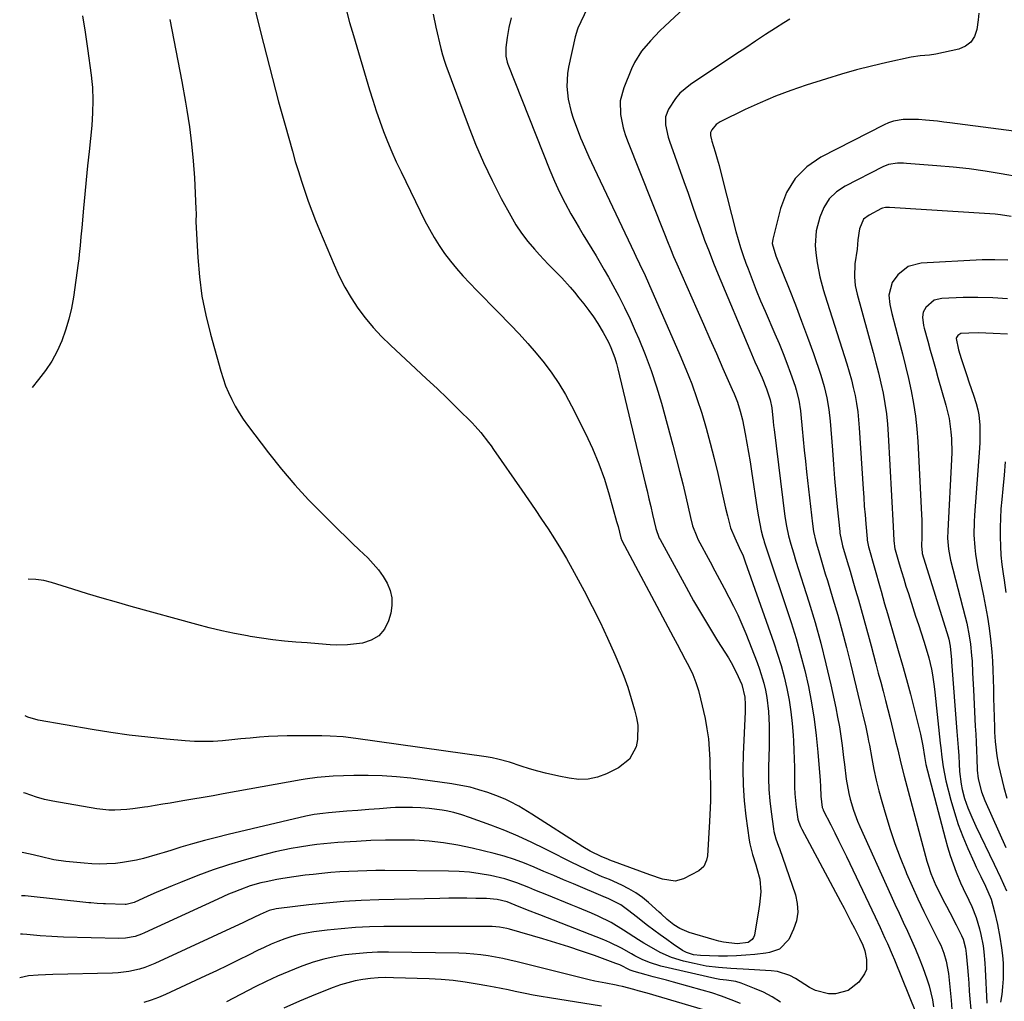
# Model space of a CAD drawing. Units: inches. Extents: x 1836437 to 1841765, y 468613 to 473938.
# Drawn here: x 1836452 to 1836787, y 469338 to 469672 of the extents above; entities that cross this region are included whole.
import ezdxf

# ---------------------------------------------------------------- set-up
doc = ezdxf.new("R2010")
doc.units = ezdxf.units.IN
doc.header["$MEASUREMENT"] = 0
doc.layers.add('7', color=7, linetype='Continuous')
doc.layers.add('8', color=7, linetype='Continuous')

msp = doc.modelspace()

# ---------------------------------------------------------------- linework, layer by layer
at = {"layer": '7', "color": 18}
for points in [[(1836696.06, 469692.73, 1866), (1836671.53, 469669.79, 1866), (1836669.86, 469668.18, 1866), (1836666.63, 469664.84, 1866), (1836663.65, 469661.31, 1866), (1836661.23, 469657.42, 1866), (1836660.25, 469655.33, 1866), (1836657.56, 469648.81, 1866), (1836656.39, 469644.38, 1866), (1836656.43, 469639.79, 1866), (1836657.37, 469635.2, 1866), (1836658.05, 469632.96, 1866), (1836658.84, 469630.75, 1866), (1836671.39, 469599.13, 1866), (1836672.42, 469596.57, 1866), (1836673.46, 469594, 1866), (1836674.53, 469591.45, 1866), (1836675.63, 469588.92, 1866), (1836682.46, 469573.48, 1866), (1836684.68, 469568.46, 1866), (1836686.9, 469563.43, 1866), (1836689.13, 469558.41, 1866), (1836691.35, 469553.38, 1866), (1836694.53, 469546.19, 1866), (1836695.14, 469544.75, 1866), (1836696.25, 469541.84, 1866), (1836697.21, 469538.87, 1866), (1836697.98, 469535.86, 1866), (1836698.92, 469531.08, 1866), (1836699.5, 469527.92, 1866), (1836700.06, 469524.76, 1866), (1836700.59, 469521.58, 1866), (1836701.08, 469518.41, 1866), (1836703.04, 469505.5, 1866), (1836703.46, 469502.86, 1866), (1836704.32, 469498.15, 1866), (1836704.89, 469495.96, 1866), (1836705.23, 469494.88, 1866), (1836705.41, 469494.35, 1866), (1836714.52, 469466.87, 1866), (1836716.21, 469461.49, 1866), (1836717.77, 469456.08, 1866), (1836719.16, 469450.63, 1866), (1836720.42, 469445.14, 1866), (1836721.48, 469439.61, 1866), (1836722.4, 469434.05, 1866), (1836723.09, 469428.47, 1866), (1836723.64, 469422.86, 1866), (1836724.39, 469413.22, 1866), (1836724.52, 469411.17, 1866), (1836724.66, 469407.84, 1866), (1836725.15, 469403.93, 1866), (1836725.41, 469403.28, 1866), (1836725.49, 469403.12, 1866), (1836728.04, 469398.08, 1866), (1836729.39, 469395.4, 1866), (1836730.72, 469392.71, 1866), (1836732.04, 469390.01, 1866), (1836733.34, 469387.3, 1866), (1836743.1, 469366.82, 1866), (1836744.81, 469363.19, 1866), (1836746.49, 469359.54, 1866), (1836747.31, 469357.71, 1866), (1836748.91, 469354.03, 1866), (1836749.68, 469352.18, 1866), (1836757.13, 469333.91, 1866)], [(1836530.87, 469680.43, 1876), (1836533.95, 469667.85, 1876), (1836535.93, 469659.9, 1876), (1836537.97, 469651.96, 1876), (1836540.1, 469644.05, 1876), (1836542.28, 469636.15, 1876), (1836544.8, 469627.21, 1876), (1836545.78, 469623.8, 1876), (1836546.81, 469620.4, 1876), (1836547.89, 469617.02, 1876), (1836549.01, 469613.65, 1876), (1836550.18, 469610.3, 1876), (1836551.41, 469606.97, 1876), (1836552.7, 469603.67, 1876), (1836554.04, 469600.38, 1876), (1836558.97, 469588.61, 1876), (1836560.72, 469584.78, 1876), (1836562.63, 469581.04, 1876), (1836564.78, 469577.42, 1876), (1836567.08, 469573.9, 1876), (1836569.61, 469570.53, 1876), (1836572.27, 469567.28, 1876), (1836575.14, 469564.21, 1876), (1836578.14, 469561.25, 1876), (1836586.85, 469553.2, 1876), (1836590.45, 469549.86, 1876), (1836594.02, 469546.48, 1876), (1836597.56, 469543.08, 1876), (1836601.08, 469539.66, 1876), (1836606.03, 469534.8, 1876), (1836607.03, 469533.76, 1876), (1836608.95, 469531.61, 1876), (1836611.59, 469528.18, 1876), (1836612.44, 469527.01, 1876), (1836613.27, 469525.83, 1876), (1836622.89, 469511.89, 1876), (1836625.14, 469508.62, 1876), (1836627.38, 469505.34, 1876), (1836629.6, 469502.06, 1876), (1836631.81, 469498.76, 1876), (1836633.96, 469495.44, 1876), (1836636.06, 469492.07, 1876), (1836638.05, 469488.65, 1876), (1836639.99, 469485.19, 1876), (1836644.07, 469477.67, 1876), (1836646.85, 469472.35, 1876), (1836649.54, 469466.98, 1876), (1836652.08, 469461.54, 1876), (1836654.52, 469456.05, 1876), (1836656.1, 469452.34, 1876), (1836657.58, 469448.64, 1876), (1836658.95, 469444.9, 1876), (1836660.14, 469441.1, 1876), (1836661.21, 469437.26, 1876), (1836661.92, 469434.47, 1876), (1836662.34, 469432, 1876), (1836662.25, 469427.07, 1876), (1836661.75, 469424.61, 1876), (1836659.5, 469420.4, 1876), (1836655.74, 469417.45, 1876), (1836651.68, 469415.46, 1876), (1836648.62, 469414.32, 1876), (1836645.49, 469413.61, 1876), (1836642.29, 469413.55, 1876), (1836639.04, 469413.91, 1876), (1836635.5, 469414.68, 1876), (1836630.94, 469415.72, 1876), (1836628.3, 469416.37, 1876), (1836625.46, 469417.15, 1876), (1836622.65, 469418.06, 1876), (1836618.72, 469419.35, 1876), (1836614.75, 469420.46, 1876), (1836612.73, 469420.87, 1876), (1836610.7, 469421.22, 1876), (1836566.4, 469427.49, 1876), (1836562.05, 469427.99, 1876), (1836557.68, 469428.27, 1876), (1836554.77, 469428.34, 1876), (1836546.16, 469428.41, 1876), (1836543.01, 469428.39, 1876), (1836539.85, 469428.3, 1876), (1836536.7, 469428.12, 1876), (1836533.56, 469427.88, 1876), (1836530.41, 469427.58, 1876), (1836527.27, 469427.29, 1876), (1836524.12, 469427, 1876), (1836520.98, 469426.7, 1876), (1836517.79, 469426.49, 1876), (1836514.63, 469426.4, 1876), (1836511.46, 469426.48, 1876), (1836508.3, 469426.67, 1876), (1836501.93, 469427.23, 1876), (1836495.59, 469427.87, 1876), (1836489.27, 469428.62, 1876), (1836482.97, 469429.53, 1876), (1836476.68, 469430.54, 1876), (1836458.3, 469433.75, 1876), (1836454.76, 469434.76, 1876), (1836453.83, 469435.17, 1876)], [(1836645.09, 469675.83, 1868), (1836641.99, 469669.14, 1868), (1836641.83, 469668.78, 1868), (1836641.01, 469666.16, 1868), (1836638.78, 469655.87, 1868), (1836638.42, 469653.69, 1868), (1836638.19, 469649.3, 1868), (1836638.65, 469644.9, 1868), (1836639.67, 469640.6, 1868), (1836640.38, 469638.5, 1868), (1836642.87, 469631.85, 1868), (1836643.39, 469630.53, 1868), (1836644.5, 469627.9, 1868), (1836645.71, 469625.32, 1868), (1836647.54, 469621.45, 1868), (1836661.11, 469592.81, 1868), (1836661.73, 469591.51, 1868), (1836662.97, 469588.91, 1868), (1836664.82, 469585, 1868), (1836666, 469582.37, 1868), (1836676.71, 469557.96, 1868), (1836678.75, 469553.07, 1868), (1836680.69, 469548.13, 1868), (1836682.45, 469543.14, 1868), (1836684.1, 469538.1, 1868), (1836685.6, 469533.01, 1868), (1836687.02, 469527.9, 1868), (1836688.32, 469522.76, 1868), (1836689.55, 469517.59, 1868), (1836692.2, 469505.79, 1868), (1836692.83, 469503.16, 1868), (1836693.96, 469499.15, 1868), (1836695.33, 469495.7, 1868), (1836696.86, 469492.49, 1868), (1836698.19, 469489.59, 1868), (1836698.95, 469487.6, 1868), (1836708.67, 469460.04, 1868), (1836709.95, 469456.2, 1868), (1836711.12, 469452.34, 1868), (1836712.15, 469448.43, 1868), (1836713.1, 469444.43, 1868), (1836713.86, 469440.5, 1868), (1836714.49, 469436.54, 1868), (1836714.93, 469432.57, 1868), (1836715.24, 469428.57, 1868), (1836715.35, 469426.53, 1868), (1836715.49, 469423.54, 1868), (1836715.59, 469420.55, 1868), (1836715.65, 469417.56, 1868), (1836715.67, 469414.56, 1868), (1836715.72, 469410.85, 1868), (1836715.83, 469408.58, 1868), (1836716.3, 469404.06, 1868), (1836716.87, 469400.07, 1868), (1836717.13, 469399.05, 1868), (1836717.7, 469397.57, 1868), (1836718.17, 469396.63, 1868), (1836731.36, 469372.01, 1868), (1836732.56, 469369.75, 1868), (1836733.75, 469367.48, 1868), (1836734.92, 469365.2, 1868), (1836736.07, 469362.92, 1868), (1836737.77, 469359.52, 1868), (1836738.91, 469357.13, 1868), (1836739.58, 469355.26, 1868), (1836740.22, 469352.32, 1868), (1836740.15, 469348.92, 1868), (1836739.53, 469347.38, 1868), (1836737.54, 469344.62, 1868), (1836734, 469341.78, 1868), (1836729.63, 469340.54, 1868), (1836727.29, 469340.59, 1868), (1836722.85, 469341.7, 1868), (1836720.75, 469342.76, 1868), (1836716.04, 469345.78, 1868), (1836714.1, 469346.84, 1868), (1836709.9, 469348.16, 1868), (1836707.71, 469348.42, 1868), (1836698.21, 469348.97, 1868), (1836696.1, 469349.1, 1868), (1836694, 469349.24, 1868), (1836689.8, 469349.55, 1868), (1836685.62, 469350.06, 1868), (1836681.5, 469350.88, 1868), (1836677.91, 469351.74, 1868), (1836673.86, 469352.98, 1868), (1836670, 469354.7, 1868), (1836666.27, 469356.76, 1868), (1836664.45, 469357.85, 1868), (1836662.64, 469358.98, 1868), (1836657.5, 469362.29, 1868), (1836653.24, 469364.82, 1868), (1836648.81, 469367.02, 1868), (1836646.55, 469368.03, 1868), (1836641.99, 469369.98, 1868), (1836639.69, 469370.91, 1868), (1836631.37, 469374.24, 1868), (1836627.3, 469375.89, 1868), (1836625.27, 469376.73, 1868), (1836621.21, 469378.36, 1868), (1836617.04, 469379.68, 1868), (1836612.17, 469380.8, 1868), (1836608.65, 469381.45, 1868), (1836605.11, 469381.96, 1868), (1836601.54, 469382.24, 1868), (1836597.96, 469382.38, 1868), (1836576.21, 469382.51, 1868), (1836573.15, 469382.5, 1868), (1836570.1, 469382.46, 1868), (1836567.04, 469382.37, 1868), (1836563.99, 469382.24, 1868), (1836560.94, 469382.05, 1868), (1836557.89, 469381.83, 1868), (1836554.85, 469381.55, 1868), (1836551.81, 469381.22, 1868), (1836549.12, 469380.91, 1868), (1836545.3, 469380.42, 1868), (1836541.49, 469379.83, 1868), (1836539.53, 469379.48, 1868), (1836535.87, 469378.73, 1868), (1836534.04, 469378.3, 1868), (1836530.45, 469377.29, 1868), (1836526.92, 469376.03, 1868), (1836524.89, 469375.21, 1868), (1836523.07, 469374.45, 1868), (1836519.45, 469372.85, 1868), (1836494.43, 469361.3, 1868), (1836493.39, 469360.86, 1868), (1836491.26, 469360.14, 1868), (1836487.95, 469359.51, 1868), (1836485.71, 469359.42, 1868), (1836466.89, 469359.88, 1868), (1836464.89, 469359.95, 1868), (1836462.9, 469360.05, 1868), (1836458.92, 469360.37, 1868), (1836454.43, 469360.79, 1868), (1836452.89, 469360.86, 1868), (1836452.28, 469360.85, 1868)], [(1836592.67, 469673.87, 1872), (1836593.61, 469669.47, 1872), (1836595.32, 469662.14, 1872), (1836595.88, 469660.01, 1872), (1836596.57, 469657.91, 1872), (1836597.06, 469656.53, 1872), (1836604.62, 469636.07, 1872), (1836607.13, 469629.7, 1872), (1836609.82, 469623.41, 1872), (1836612.77, 469617.24, 1872), (1836615.9, 469611.15, 1872), (1836619.1, 469605.25, 1872), (1836620.86, 469602.25, 1872), (1836622.77, 469599.34, 1872), (1836624.88, 469596.58, 1872), (1836627.14, 469593.93, 1872), (1836628.93, 469591.95, 1872), (1836631.89, 469588.8, 1872), (1836634.94, 469585.72, 1872), (1836636.46, 469584.18, 1872), (1836639.37, 469580.99, 1872), (1836640.76, 469579.33, 1872), (1836642.32, 469577.42, 1872), (1836644.01, 469575.28, 1872), (1836645.65, 469573.1, 1872), (1836647.22, 469570.88, 1872), (1836648.74, 469568.61, 1872), (1836650.62, 469565.62, 1872), (1836652.41, 469562.24, 1872), (1836653.19, 469560.5, 1872), (1836654.52, 469556.91, 1872), (1836655.07, 469555.08, 1872), (1836655.56, 469553.22, 1872), (1836664.91, 469514.33, 1872), (1836665.54, 469511.67, 1872), (1836666.16, 469509.02, 1872), (1836666.77, 469506.35, 1872), (1836667.38, 469503.69, 1872), (1836668.45, 469498.94, 1872), (1836669.65, 469495.63, 1872), (1836669.92, 469495.1, 1872), (1836678.77, 469478.9, 1872), (1836681.35, 469474.29, 1872), (1836683.99, 469469.71, 1872), (1836686.72, 469465.18, 1872), (1836689.51, 469460.69, 1872), (1836693.19, 469454.88, 1872), (1836694.15, 469453.31, 1872), (1836695.88, 469450.06, 1872), (1836697.77, 469445.81, 1872), (1836698.83, 469441.54, 1872), (1836698.94, 469439.04, 1872), (1836698.87, 469436.52, 1872), (1836698.19, 469422.18, 1872), (1836698.08, 469416.87, 1872), (1836698.17, 469411.56, 1872), (1836698.56, 469406.27, 1872), (1836699.14, 469400.99, 1872), (1836700.26, 469392.92, 1872), (1836700.47, 469391.68, 1872), (1836701.4, 469388.05, 1872), (1836702.53, 469384.46, 1872), (1836702.89, 469383.26, 1872), (1836703.88, 469379.63, 1872), (1836704.18, 469375.34, 1872), (1836703.74, 469371, 1872), (1836703.53, 469369.56, 1872), (1836702.05, 469360.57, 1872), (1836701.76, 469359.74, 1872), (1836701.33, 469359.03, 1872), (1836699.92, 469358.09, 1872), (1836696.21, 469357.63, 1872), (1836691.53, 469358.15, 1872), (1836689.92, 469358.5, 1872), (1836688.32, 469358.93, 1872), (1836679.85, 469361.48, 1872), (1836676.71, 469362.79, 1872), (1836674.62, 469364.09, 1872), (1836672.4, 469365.87, 1872), (1836670.29, 469367.8, 1872), (1836669.58, 469368.43, 1872), (1836666.04, 469371.62, 1872), (1836663.92, 469373.36, 1872), (1836661.71, 469374.96, 1872), (1836659.35, 469376.34, 1872), (1836656.9, 469377.58, 1872), (1836652.68, 469379.49, 1872), (1836650.2, 469380.44, 1872), (1836649.79, 469380.61, 1872), (1836649.39, 469380.79, 1872), (1836644.95, 469382.87, 1872), (1836642.34, 469384.11, 1872), (1836639.73, 469385.37, 1872), (1836637.14, 469386.66, 1872), (1836634.56, 469387.96, 1872), (1836630.76, 469389.92, 1872), (1836626.25, 469392.13, 1872), (1836621.68, 469394.23, 1872), (1836617.04, 469396.15, 1872), (1836612.36, 469397.96, 1872), (1836605.03, 469400.63, 1872), (1836602.41, 469401.51, 1872), (1836599.76, 469402.28, 1872), (1836597.08, 469402.88, 1872), (1836595.72, 469403.11, 1872), (1836591.37, 469403.64, 1872), (1836588.51, 469403.89, 1872), (1836585.64, 469404.04, 1872), (1836582.77, 469404.04, 1872), (1836579.9, 469403.93, 1872), (1836578.21, 469403.83, 1872), (1836574.49, 469403.58, 1872), (1836570.77, 469403.31, 1872), (1836567.05, 469403.02, 1872), (1836563.34, 469402.7, 1872), (1836557.12, 469402.16, 1872), (1836555.16, 469401.96, 1872), (1836552.23, 469401.58, 1872), (1836549.33, 469401.01, 1872), (1836522.98, 469394.83, 1872), (1836518.91, 469393.83, 1872), (1836514.85, 469392.77, 1872), (1836510.82, 469391.63, 1872), (1836506.8, 469390.44, 1872), (1836503.44, 469389.4, 1872), (1836501.11, 469388.69, 1872), (1836498.78, 469387.99, 1872), (1836494.11, 469386.66, 1872), (1836491.76, 469386.08, 1872), (1836486.99, 469385.24, 1872), (1836484.58, 469384.97, 1872), (1836481.66, 469384.8, 1872), (1836479.07, 469384.75, 1872), (1836476.48, 469384.84, 1872), (1836473.89, 469385.02, 1872), (1836467.66, 469385.61, 1872), (1836463.58, 469386.18, 1872), (1836458.89, 469387.26, 1872), (1836455.55, 469388.11, 1872), (1836452.86, 469388.71, 1872)], [(1836563.05, 469675.46, 1874), (1836564.28, 469671.05, 1874), (1836565.56, 469666.66, 1874), (1836571.08, 469648.18, 1874), (1836572.19, 469644.6, 1874), (1836573.35, 469641.04, 1874), (1836574.57, 469637.5, 1874), (1836575.85, 469633.98, 1874), (1836577.21, 469630.5, 1874), (1836578.63, 469627.04, 1874), (1836580.16, 469623.62, 1874), (1836581.76, 469620.24, 1874), (1836589.89, 469603.62, 1874), (1836591.4, 469600.73, 1874), (1836593, 469597.9, 1874), (1836594.75, 469595.15, 1874), (1836596.59, 469592.47, 1874), (1836598.56, 469589.87, 1874), (1836600.6, 469587.33, 1874), (1836602.76, 469584.9, 1874), (1836605.19, 469582.31, 1874), (1836607.58, 469579.88, 1874), (1836609.97, 469577.45, 1874), (1836612.36, 469575.01, 1874), (1836614.74, 469572.58, 1874), (1836619.01, 469568.21, 1874), (1836621.99, 469565.07, 1874), (1836624.91, 469561.86, 1874), (1836627.73, 469558.57, 1874), (1836630.49, 469555.22, 1874), (1836633.08, 469551.76, 1874), (1836635.52, 469548.2, 1874), (1836637.74, 469544.49, 1874), (1836639.8, 469540.68, 1874), (1836644.57, 469531.17, 1874), (1836646.94, 469526.1, 1874), (1836649.1, 469520.95, 1874), (1836650.97, 469515.69, 1874), (1836652.63, 469510.35, 1874), (1836655.16, 469501.31, 1874), (1836655.63, 469499.54, 1874), (1836656.53, 469495.78, 1874), (1836656.91, 469494.87, 1874), (1836674.43, 469462.07, 1874), (1836675.79, 469459.51, 1874), (1836677.15, 469456.94, 1874), (1836678.5, 469454.38, 1874), (1836679.84, 469451.81, 1874), (1836681.07, 469449.2, 1874), (1836682.15, 469446.53, 1874), (1836683.02, 469443.79, 1874), (1836683.75, 469441, 1874), (1836685.23, 469434.21, 1874), (1836685.87, 469430.77, 1874), (1836686.39, 469427.31, 1874), (1836686.7, 469423.82, 1874), (1836686.88, 469420.32, 1874), (1836686.93, 469417.99, 1874), (1836686.98, 469415.64, 1874), (1836687.05, 469410.95, 1874), (1836687.06, 469406.26, 1874), (1836687.02, 469403.92, 1874), (1836686.8, 469399.24, 1874), (1836686.05, 469387.57, 1874), (1836685.79, 469386.03, 1874), (1836684.81, 469383.93, 1874), (1836683.09, 469382.45, 1874), (1836677.87, 469379.76, 1874), (1836675.11, 469378.94, 1874), (1836670.78, 469379.6, 1874), (1836666.46, 469381.04, 1874), (1836652.88, 469386.11, 1874), (1836652.19, 469386.37, 1874), (1836650.1, 469387.15, 1874), (1836646.14, 469389.1, 1874), (1836643.63, 469390.62, 1874), (1836626.29, 469401.74, 1874), (1836623.34, 469403.57, 1874), (1836621.84, 469404.44, 1874), (1836618.78, 469406.08, 1874), (1836617.22, 469406.83, 1874), (1836614.01, 469408.12, 1874), (1836611.3, 469409.08, 1874), (1836608.29, 469410.04, 1874), (1836605.25, 469410.88, 1874), (1836602.17, 469411.52, 1874), (1836599.05, 469412.04, 1874), (1836585.1, 469413.91, 1874), (1836580.25, 469414.44, 1874), (1836575.39, 469414.8, 1874), (1836570.53, 469414.92, 1874), (1836565.65, 469414.87, 1874), (1836558.62, 469414.63, 1874), (1836557.26, 469414.56, 1874), (1836553.17, 469414.18, 1874), (1836549.11, 469413.57, 1874), (1836547.76, 469413.34, 1874), (1836521.21, 469408.6, 1874), (1836517.79, 469408, 1874), (1836514.37, 469407.4, 1874), (1836510.95, 469406.81, 1874), (1836507.52, 469406.23, 1874), (1836503.23, 469405.5, 1874), (1836500.67, 469405.08, 1874), (1836498.12, 469404.66, 1874), (1836495.56, 469404.24, 1874), (1836494.5, 469404.07, 1874), (1836490.44, 469403.51, 1874), (1836488.4, 469403.3, 1874), (1836484.31, 469403.08, 1874), (1836482.27, 469403.11, 1874), (1836478.21, 469403.56, 1874), (1836463.2, 469406.15, 1874), (1836460.45, 469406.72, 1874), (1836457.72, 469407.51, 1874), (1836453.78, 469408.81, 1874), (1836453.28, 469408.96, 1874)], [(1836778.42, 469674.26, 1862), (1836778.18, 469671.99, 1862), (1836777.78, 469668.68, 1862), (1836776.98, 469666.31, 1862), (1836775.75, 469664.33, 1862), (1836773.88, 469662.95, 1862), (1836771.58, 469661.96, 1862), (1836763.77, 469660.32, 1862), (1836761.67, 469659.96, 1862), (1836758.5, 469659.69, 1862), (1836755.35, 469659.21, 1862), (1836747.08, 469657.4, 1862), (1836741.92, 469656.2, 1862), (1836736.79, 469654.9, 1862), (1836731.7, 469653.46, 1862), (1836726.63, 469651.92, 1862), (1836719.7, 469649.71, 1862), (1836714.4, 469647.9, 1862), (1836709.17, 469645.93, 1862), (1836704.02, 469643.75, 1862), (1836698.93, 469641.42, 1862), (1836690.38, 469637.28, 1862), (1836688.99, 469636.35, 1862), (1836687.51, 469634.52, 1862), (1836687.13, 469633.61, 1862), (1836687.09, 469632.63, 1862), (1836687.4, 469631.12, 1862), (1836687.54, 469630.63, 1862), (1836688.65, 469627, 1862), (1836689.33, 469624.69, 1862), (1836690, 469622.38, 1862), (1836691.24, 469617.72, 1862), (1836695.77, 469599.95, 1862), (1836696.51, 469597.22, 1862), (1836697.31, 469594.5, 1862), (1836698.2, 469591.81, 1862), (1836699.14, 469589.14, 1862), (1836699.87, 469587.18, 1862), (1836701.25, 469583.56, 1862), (1836702.67, 469579.95, 1862), (1836704.16, 469576.36, 1862), (1836705.68, 469572.8, 1862), (1836709.05, 469565.09, 1862), (1836710.45, 469561.78, 1862), (1836711.8, 469558.46, 1862), (1836713.09, 469555.1, 1862), (1836714.32, 469551.72, 1862), (1836715.9, 469547.27, 1862), (1836716.28, 469546.1, 1862), (1836717.2, 469542.53, 1862), (1836717.77, 469538.89, 1862), (1836717.9, 469537.66, 1862), (1836718.33, 469532.81, 1862), (1836718.66, 469529.15, 1862), (1836719.01, 469525.5, 1862), (1836719.39, 469521.85, 1862), (1836719.78, 469518.21, 1862), (1836721.77, 469500.45, 1862), (1836722.14, 469497.87, 1862), (1836722.9, 469494.48, 1862), (1836723.14, 469493.64, 1862), (1836724.05, 469490.59, 1862), (1836724.76, 469488.23, 1862), (1836726.18, 469483.51, 1862), (1836726.89, 469481.16, 1862), (1836728.78, 469474.94, 1862), (1836730.39, 469469.47, 1862), (1836731.94, 469463.98, 1862), (1836733.39, 469458.46, 1862), (1836734.77, 469452.92, 1862), (1836737.95, 469439.7, 1862), (1836738.21, 469438.65, 1862), (1836738.97, 469435.5, 1862), (1836739.95, 469431.28, 1862), (1836740.66, 469427.96, 1862), (1836740.92, 469426.6, 1862), (1836741.18, 469425.23, 1862), (1836742.02, 469420.62, 1862), (1836742.74, 469416.95, 1862), (1836743.53, 469413.31, 1862), (1836744.43, 469409.69, 1862), (1836745.4, 469406.08, 1862), (1836746.73, 469401.41, 1862), (1836748.22, 469396.53, 1862), (1836749.83, 469391.69, 1862), (1836751.63, 469386.92, 1862), (1836753.56, 469382.19, 1862), (1836753.84, 469381.52, 1862), (1836755.76, 469377.18, 1862), (1836757.72, 469372.86, 1862), (1836759.76, 469368.58, 1862), (1836761.86, 469364.32, 1862), (1836764.83, 469358.41, 1862), (1836765.45, 469357.11, 1862), (1836766.52, 469354.46, 1862), (1836767.35, 469351.71, 1862), (1836768.1, 469347.48, 1862), (1836768.99, 469338.47, 1862), (1836769.24, 469335.29, 1862)], [(1836503.07, 469672.05, 1878), (1836504.46, 469665.02, 1878), (1836505.82, 469657.99, 1878), (1836507.12, 469650.95, 1878), (1836508.39, 469643.9, 1878), (1836508.85, 469641.24, 1878), (1836509.75, 469635.5, 1878), (1836510.5, 469629.75, 1878), (1836511.04, 469623.97, 1878), (1836511.44, 469618.17, 1878), (1836511.96, 469607.67, 1878), (1836511.98, 469606.01, 1878), (1836511.96, 469603.24, 1878), (1836512.58, 469591.09, 1878), (1836513.14, 469584.5, 1878), (1836514, 469577.95, 1878), (1836515.29, 469571.48, 1878), (1836516.87, 469565.05, 1878), (1836520.44, 469552.38, 1878), (1836521.21, 469549.92, 1878), (1836522.07, 469547.49, 1878), (1836523.06, 469545.11, 1878), (1836524.14, 469542.76, 1878), (1836525.35, 469540.48, 1878), (1836526.64, 469538.26, 1878), (1836528.06, 469536.1, 1878), (1836529.56, 469534.01, 1878), (1836536.69, 469524.61, 1878), (1836541.05, 469519.13, 1878), (1836545.57, 469513.78, 1878), (1836550.32, 469508.64, 1878), (1836555.22, 469503.64, 1878), (1836560.75, 469498.25, 1878), (1836563.01, 469496.05, 1878), (1836565.29, 469493.85, 1878), (1836567.57, 469491.66, 1878), (1836570.43, 469488.92, 1878), (1836572.32, 469486.93, 1878), (1836574.09, 469484.84, 1878), (1836575.65, 469482.61, 1878), (1836577.09, 469480.27, 1878), (1836578.08, 469477.81, 1878), (1836578.67, 469475.31, 1878), (1836578.66, 469472.74, 1878), (1836578.24, 469470.12, 1878), (1836577.51, 469467.53, 1878), (1836576.09, 469464.69, 1878), (1836574.21, 469462.38, 1878), (1836571.64, 469460.87, 1878), (1836568.61, 469459.9, 1878), (1836565.57, 469459.52, 1878), (1836563.6, 469459.33, 1878), (1836559.65, 469459.25, 1878), (1836557.68, 469459.35, 1878), (1836553.72, 469459.67, 1878), (1836549.76, 469459.98, 1878), (1836545.93, 469460.26, 1878), (1836542.05, 469460.61, 1878), (1836538.17, 469461.03, 1878), (1836534.31, 469461.57, 1878), (1836530.45, 469462.18, 1878), (1836529.45, 469462.35, 1878), (1836525.11, 469463.17, 1878), (1836520.8, 469464.07, 1878), (1836516.51, 469465.1, 1878), (1836512.24, 469466.22, 1878), (1836489.94, 469472.4, 1878), (1836484.96, 469473.8, 1878), (1836479.99, 469475.24, 1878), (1836475.03, 469476.72, 1878), (1836470.08, 469478.23, 1878), (1836462.82, 469480.49, 1878), (1836460.16, 469481.16, 1878), (1836457.45, 469481.56, 1878), (1836454.8, 469481.7, 1878)], [(1836714.07, 469672.19, 1864), (1836712.02, 469670.93, 1864), (1836709.26, 469669.14, 1864), (1836705.86, 469666.93, 1864), (1836702.46, 469664.71, 1864), (1836699.08, 469662.47, 1864), (1836695.7, 469660.23, 1864), (1836680.31, 469650, 1864), (1836676.69, 469646.96, 1864), (1836675.18, 469645.15, 1864), (1836672.83, 469641.52, 1864), (1836671.84, 469638.96, 1864), (1836671.76, 469636.21, 1864), (1836672.69, 469632.03, 1864), (1836673.13, 469630.67, 1864), (1836678.04, 469616.9, 1864), (1836679.46, 469612.93, 1864), (1836680.87, 469608.95, 1864), (1836682.27, 469604.98, 1864), (1836683.67, 469601, 1864), (1836685.11, 469597.03, 1864), (1836686.59, 469593.08, 1864), (1836688.15, 469589.16, 1864), (1836689.75, 469585.26, 1864), (1836700.54, 469559.65, 1864), (1836702.24, 469555.65, 1864), (1836703.1, 469553.65, 1864), (1836704.63, 469550.11, 1864), (1836706.13, 469546.4, 1864), (1836707.44, 469542.63, 1864), (1836707.93, 469539.93, 1864), (1836708.41, 469535.34, 1864), (1836708.57, 469533.97, 1864), (1836708.74, 469532.59, 1864), (1836712.44, 469502.98, 1864), (1836712.93, 469499.7, 1864), (1836713.6, 469496.46, 1864), (1836714.41, 469493.54, 1864), (1836715.3, 469490.63, 1864), (1836716.2, 469487.73, 1864), (1836720.57, 469473.93, 1864), (1836722.67, 469466.95, 1864), (1836724.63, 469459.94, 1864), (1836726.4, 469452.87, 1864), (1836728.04, 469445.76, 1864), (1836729.74, 469437.87, 1864), (1836730.38, 469434.68, 1864), (1836730.97, 469431.48, 1864), (1836731.46, 469428.26, 1864), (1836731.89, 469425.03, 1864), (1836732.38, 469421.04, 1864), (1836732.69, 469418.57, 1864), (1836733.32, 469413.64, 1864), (1836734.13, 469408.74, 1864), (1836734.6, 469406.83, 1864), (1836735.77, 469403.04, 1864), (1836737.17, 469399.35, 1864), (1836737.95, 469397.53, 1864), (1836748.48, 469374.17, 1864), (1836749.88, 469371.1, 1864), (1836751.28, 469368.04, 1864), (1836752.7, 469364.99, 1864), (1836754.14, 469361.95, 1864), (1836755.54, 469358.89, 1864), (1836756.88, 469355.81, 1864), (1836758.13, 469352.69, 1864), (1836759.32, 469349.54, 1864), (1836760.71, 469345.69, 1864), (1836761.48, 469343.35, 1864), (1836762.64, 469338.56, 1864), (1836763.04, 469336.12, 1864)], [(1836792.52, 469618.39, 1858), (1836786.01, 469619.57, 1858), (1836780.58, 469620.46, 1858), (1836775.13, 469621.24, 1858), (1836769.67, 469621.84, 1858), (1836764.18, 469622.33, 1858), (1836753.85, 469623.09, 1858), (1836752.8, 469623.14, 1858), (1836750.72, 469623.14, 1858), (1836747.65, 469622.72, 1858), (1836745.73, 469621.97, 1858), (1836732.94, 469615.4, 1858), (1836730.01, 469613.39, 1858), (1836727.52, 469611.02, 1858), (1836725.69, 469608.11, 1858), (1836724.3, 469604.85, 1858), (1836723.12, 469600.11, 1858), (1836722.75, 469595.16, 1858), (1836722.91, 469592.66, 1858), (1836723.37, 469589.23, 1858), (1836724.32, 469584.54, 1858), (1836725.6, 469579.92, 1858), (1836726.07, 469578.39, 1858), (1836733.52, 469554.87, 1858), (1836734.32, 469552.21, 1858), (1836735.05, 469549.53, 1858), (1836735.7, 469546.83, 1858), (1836736.3, 469544.12, 1858), (1836736.79, 469541.38, 1858), (1836737.21, 469538.64, 1858), (1836737.51, 469535.88, 1858), (1836737.74, 469533.11, 1858), (1836739.04, 469512.42, 1858), (1836739.24, 469509.45, 1858), (1836739.45, 469506.47, 1858), (1836739.69, 469503.5, 1858), (1836739.94, 469500.53, 1858), (1836740.4, 469495.37, 1858), (1836740.45, 469494.98, 1858), (1836740.9, 469492.65, 1858), (1836741.01, 469492.27, 1858), (1836744.85, 469478.67, 1858), (1836745.16, 469477.59, 1858), (1836746.38, 469473.27, 1858), (1836747.3, 469470.03, 1858), (1836748.44, 469466.07, 1858), (1836748.8, 469464.85, 1858), (1836751.01, 469457.4, 1858), (1836752.44, 469452.45, 1858), (1836753.83, 469447.49, 1858), (1836755.15, 469442.51, 1858), (1836756.44, 469437.52, 1858), (1836758.58, 469428.93, 1858), (1836759.39, 469424.99, 1858), (1836759.9, 469421.39, 1858), (1836760.39, 469418.64, 1858), (1836766.92, 469393.5, 1858), (1836767.74, 469390.58, 1858), (1836768.64, 469387.68, 1858), (1836769.66, 469384.82, 1858), (1836770.75, 469381.99, 1858), (1836772.25, 469378.41, 1858), (1836773.13, 469376.4, 1858), (1836775, 469372.42, 1858), (1836776, 469370.26, 1858), (1836777.47, 469366.54, 1858), (1836778.64, 469362.69, 1858), (1836779.12, 469360.77, 1858), (1836779.86, 469356.88, 1858), (1836780.13, 469354.92, 1858), (1836780.51, 469350.98, 1858), (1836780.63, 469349, 1858), (1836781.13, 469337.44, 1858)], [(1836789.44, 469605.09, 1856), (1836785.83, 469605.63, 1856), (1836784.01, 469605.81, 1856), (1836782.19, 469605.96, 1856), (1836748.01, 469608.11, 1856), (1836746.62, 469608.1, 1856), (1836745.62, 469607.86, 1856), (1836745.3, 469607.72, 1856), (1836741.06, 469605.54, 1856), (1836739.23, 469604.08, 1856), (1836737.8, 469600.81, 1856), (1836737.25, 469597.13, 1856), (1836736.97, 469593.87, 1856), (1836736.24, 469588.98, 1856), (1836736.06, 469584.5, 1856), (1836736.37, 469581.52, 1856), (1836737, 469578.6, 1856), (1836742.52, 469558.73, 1856), (1836743.43, 469555.29, 1856), (1836744.3, 469551.84, 1856), (1836745.09, 469548.38, 1856), (1836745.83, 469544.91, 1856), (1836746.46, 469541.41, 1856), (1836746.98, 469537.91, 1856), (1836747.35, 469534.38, 1856), (1836747.61, 469530.84, 1856), (1836749.23, 469499.57, 1856), (1836749.54, 469494.87, 1856), (1836749.86, 469491.9, 1856), (1836749.9, 469491.74, 1856), (1836749.94, 469491.59, 1856), (1836751.33, 469486.84, 1856), (1836752.08, 469484.32, 1856), (1836752.85, 469481.8, 1856), (1836753.64, 469479.29, 1856), (1836754.44, 469476.78, 1856), (1836756, 469471.97, 1856), (1836756.93, 469469.13, 1856), (1836757.85, 469466.28, 1856), (1836758.76, 469463.44, 1856), (1836759.67, 469460.59, 1856), (1836760.85, 469456.78, 1856), (1836761.39, 469454.88, 1856), (1836762.29, 469451.02, 1856), (1836762.66, 469449.08, 1856), (1836763.27, 469445.17, 1856), (1836763.5, 469443.2, 1856), (1836765.32, 469425.91, 1856), (1836765.5, 469424.29, 1856), (1836765.86, 469421.06, 1856), (1836766.28, 469417.83, 1856), (1836767.25, 469413.06, 1856), (1836768.92, 469406.52, 1856), (1836770.11, 469402.31, 1856), (1836771.44, 469398.15, 1856), (1836772.99, 469394.07, 1856), (1836774.68, 469390.03, 1856), (1836776.82, 469385.25, 1856), (1836777.56, 469383.65, 1856), (1836779.08, 469380.47, 1856), (1836780.73, 469377.17, 1856), (1836782.61, 469372.78, 1856), (1836783.81, 469368.51, 1856), (1836784.83, 469364.21, 1856), (1836785.61, 469359.85, 1856), (1836786.14, 469356.26, 1856), (1836786.46, 469353.62, 1856), (1836786.68, 469350.98, 1856), (1836786.75, 469348.33, 1856), (1836786.72, 469345.68, 1856), (1836786.54, 469343.03, 1856), (1836786.25, 469340.39, 1856), (1836785.82, 469337.78, 1856)], [(1836788.28, 469590.23, 1854), (1836783.92, 469590.33, 1854), (1836779.54, 469590.25, 1854), (1836758.8, 469589.16, 1854), (1836754.4, 469588, 1854), (1836750.84, 469585.18, 1854), (1836748.92, 469582.62, 1854), (1836747.85, 469578.26, 1854), (1836748.16, 469575.1, 1854), (1836748.81, 469571.99, 1854), (1836751.35, 469562.56, 1854), (1836752.45, 469558.36, 1854), (1836753.5, 469554.15, 1854), (1836754.49, 469549.92, 1854), (1836755.44, 469545.69, 1854), (1836756.25, 469541.43, 1854), (1836756.92, 469537.15, 1854), (1836757.38, 469532.85, 1854), (1836757.71, 469528.53, 1854), (1836758.95, 469503.62, 1854), (1836759.02, 469501.73, 1854), (1836759.04, 469497.94, 1854), (1836758.99, 469496.05, 1854), (1836758.87, 469492.9, 1854), (1836759.11, 469490.69, 1854), (1836759.2, 469490.39, 1854), (1836768, 469461.99, 1854), (1836768.21, 469461.27, 1854), (1836768.69, 469458.9, 1854), (1836769.1, 469454.19, 1854), (1836769.16, 469453.51, 1854), (1836771, 469429.88, 1854), (1836771.21, 469427.13, 1854), (1836771.41, 469424.37, 1854), (1836771.59, 469421.61, 1854), (1836771.75, 469418.85, 1854), (1836771.9, 469416.2, 1854), (1836772.38, 469411.92, 1854), (1836772.71, 469410.13, 1854), (1836773.5, 469406.99, 1854), (1836774.67, 469403.83, 1854), (1836776.03, 469400.74, 1854), (1836777.46, 469397.68, 1854), (1836783.69, 469384.71, 1854), (1836785.82, 469380.21, 1854), (1836787.9, 469375.69, 1854)], [(1836788.22, 469577.04, 1852), (1836783.18, 469577.41, 1852), (1836778.12, 469577.52, 1852), (1836773.05, 469577.46, 1852), (1836765.79, 469577.2, 1852), (1836763.18, 469576.54, 1852), (1836760.42, 469574.12, 1852), (1836759.54, 469572.55, 1852), (1836759.28, 469570.76, 1852), (1836759.65, 469567.96, 1852), (1836759.86, 469567.04, 1852), (1836761.06, 469562.66, 1852), (1836761.91, 469559.56, 1852), (1836762.77, 469556.46, 1852), (1836763.64, 469553.37, 1852), (1836764.52, 469550.28, 1852), (1836767.21, 469540.86, 1852), (1836768.28, 469536.33, 1852), (1836768.93, 469531.73, 1852), (1836769.1, 469529.4, 1852), (1836769.19, 469524.75, 1852), (1836769.12, 469522.42, 1852), (1836767.84, 469498.16, 1852), (1836767.8, 469495.63, 1852), (1836768.09, 469491.84, 1852), (1836768.53, 469489.35, 1852), (1836768.82, 469488.12, 1852), (1836773.78, 469468.9, 1852), (1836774.3, 469466.73, 1852), (1836775.15, 469462.34, 1852), (1836775.56, 469459.56, 1852), (1836775.98, 469455.68, 1852), (1836776.12, 469453.74, 1852), (1836776.29, 469449.84, 1852), (1836776.47, 469445.94, 1852), (1836776.57, 469443.99, 1852), (1836777.23, 469431.64, 1852), (1836777.37, 469428.9, 1852), (1836777.49, 469426.16, 1852), (1836777.6, 469423.42, 1852), (1836777.7, 469420.69, 1852), (1836777.88, 469416.74, 1852), (1836778.26, 469413.72, 1852), (1836779.35, 469409.27, 1852), (1836780.46, 469406.42, 1852), (1836787.65, 469390.43, 1852)], [(1836787.41, 469521.6, 1848), (1836787.04, 469517, 1848), (1836786.61, 469512.41, 1848), (1836786.24, 469508.71, 1848), (1836785.97, 469505.56, 1848), (1836785.78, 469502.41, 1848), (1836785.69, 469499.25, 1848), (1836785.67, 469496.09, 1848), (1836785.77, 469492.94, 1848), (1836785.96, 469489.79, 1848), (1836786.29, 469486.65, 1848), (1836786.71, 469483.52, 1848), (1836787.04, 469481.35, 1848), (1836787.66, 469477.14, 1848)], [(1836710.9, 469337.8, 1866), (1836708.08, 469339.58, 1866), (1836705.11, 469341.11, 1866), (1836702.05, 469342.46, 1866), (1836697.51, 469344.22, 1866), (1836695.73, 469344.77, 1866), (1836692.6, 469345.2, 1866), (1836690.32, 469345.46, 1866), (1836689.19, 469345.65, 1866), (1836688.62, 469345.77, 1866), (1836670.21, 469350.01, 1866), (1836666.31, 469351.21, 1866), (1836663.81, 469352.3, 1866), (1836661.38, 469353.54, 1866), (1836660.19, 469354.21, 1866), (1836656.78, 469356.14, 1866), (1836652.81, 469358.06, 1866), (1836650.76, 469358.92, 1866), (1836629.02, 469367.44, 1866), (1836624.81, 469369.11, 1866), (1836620.62, 469370.8, 1866), (1836617.92, 469371.85, 1866), (1836614.45, 469372.65, 1866), (1836610.91, 469372.98, 1866), (1836607.2, 469373.06, 1866), (1836604.15, 469373.1, 1866), (1836601.1, 469373.11, 1866), (1836598.06, 469373.09, 1866), (1836595.01, 469373.04, 1866), (1836574.2, 469372.55, 1866), (1836568.22, 469372.32, 1866), (1836562.26, 469371.98, 1866), (1836556.3, 469371.47, 1866), (1836550.36, 469370.84, 1866), (1836540.14, 469369.61, 1866), (1836539.31, 469369.49, 1866), (1836536.89, 469368.89, 1866), (1836533.8, 469367.62, 1866), (1836529.31, 469365.45, 1866), (1836528.11, 469364.88, 1866), (1836497.97, 469350.92, 1866), (1836494.52, 469349.53, 1866), (1836492.75, 469348.99, 1866), (1836489.12, 469348.17, 1866), (1836485.44, 469347.71, 1866), (1836483.58, 469347.61, 1866), (1836463.29, 469347.13, 1866), (1836458.31, 469346.94, 1866), (1836455.01, 469346.67, 1866), (1836451.97, 469346.06, 1866)], [(1836697.32, 469337.26, 1864), (1836694.12, 469338.58, 1864), (1836690.88, 469339.8, 1864), (1836687.59, 469340.89, 1864), (1836684.27, 469341.87, 1864), (1836674.46, 469344.57, 1864), (1836672.15, 469345.19, 1864), (1836667.54, 469346.43, 1864), (1836665.23, 469347.04, 1864), (1836661.08, 469348.15, 1864), (1836659.74, 469348.63, 1864), (1836656.25, 469350.41, 1864), (1836655.57, 469350.7, 1864), (1836654.88, 469350.97, 1864), (1836647.59, 469353.59, 1864), (1836643.24, 469355.11, 1864), (1836638.86, 469356.57, 1864), (1836634.46, 469357.95, 1864), (1836630.04, 469359.28, 1864), (1836618.65, 469362.59, 1864), (1836617.83, 469362.81, 1864), (1836615.33, 469363.3, 1864), (1836612.79, 469363.52, 1864), (1836611.94, 469363.54, 1864), (1836575.88, 469363.49, 1864), (1836571.05, 469363.39, 1864), (1836566.22, 469363.17, 1864), (1836561.41, 469362.76, 1864), (1836556.6, 469362.24, 1864), (1836552.03, 469361.65, 1864), (1836549.53, 469361.24, 1864), (1836547.06, 469360.73, 1864), (1836544.63, 469360.07, 1864), (1836542.22, 469359.3, 1864), (1836539.85, 469358.4, 1864), (1836537.51, 469357.45, 1864), (1836535.2, 469356.41, 1864), (1836532.92, 469355.31, 1864), (1836530.08, 469353.87, 1864), (1836526.38, 469352.03, 1864), (1836522.68, 469350.22, 1864), (1836518.95, 469348.45, 1864), (1836515.21, 469346.7, 1864), (1836501.56, 469340.41, 1864), (1836499.17, 469339.39, 1864), (1836496.73, 469338.47, 1864), (1836494.25, 469337.7, 1864)], [(1836685.54, 469334.94, 1862), (1836665.49, 469340.83, 1862), (1836662.53, 469341.67, 1862), (1836661.04, 469342.07, 1862), (1836657.17, 469343.07, 1862), (1836655.95, 469343.34, 1862), (1836655.02, 469343.51, 1862), (1836651.53, 469344.18, 1862), (1836647.73, 469344.96, 1862), (1836645.84, 469345.39, 1862), (1836643.96, 469345.85, 1862), (1836621.28, 469351.52, 1862), (1836618.84, 469352.1, 1862), (1836616.39, 469352.63, 1862), (1836613.93, 469353.1, 1862), (1836611.46, 469353.53, 1862), (1836608.97, 469353.87, 1862), (1836606.49, 469354.14, 1862), (1836603.99, 469354.31, 1862), (1836601.49, 469354.4, 1862), (1836577.52, 469354.76, 1862), (1836573.81, 469354.73, 1862), (1836570.1, 469354.58, 1862), (1836566.4, 469354.25, 1862), (1836562.71, 469353.81, 1862), (1836559.06, 469353.17, 1862), (1836555.44, 469352.36, 1862), (1836551.89, 469351.33, 1862), (1836548.37, 469350.13, 1862), (1836547.46, 469349.79, 1862), (1836543.56, 469348.24, 1862), (1836539.69, 469346.6, 1862), (1836535.88, 469344.83, 1862), (1836532.11, 469342.96, 1862), (1836522.36, 469337.92, 1862)]]:
    msp.add_polyline3d(points, dxfattribs=at)
at = {"layer": '8', "color": 18}
for points in [[(1836619.24, 469672.65, 1870), (1836618.5, 469669.28, 1870), (1836617.88, 469665.88, 1870), (1836617.42, 469662.48, 1870), (1836617.44, 469659.63, 1870), (1836617.92, 469657.54, 1870), (1836618.16, 469656.86, 1870), (1836632.44, 469620.84, 1870), (1836634.05, 469617.04, 1870), (1836635.76, 469613.28, 1870), (1836637.63, 469609.6, 1870), (1836639.61, 469605.98, 1870), (1836640.94, 469603.65, 1870), (1836642.35, 469601.24, 1870), (1836643.77, 469598.83, 1870), (1836645.21, 469596.44, 1870), (1836646.67, 469594.06, 1870), (1836648.13, 469591.68, 1870), (1836649.56, 469589.28, 1870), (1836650.96, 469586.86, 1870), (1836652.33, 469584.43, 1870), (1836653.83, 469581.73, 1870), (1836655.88, 469577.91, 1870), (1836657.85, 469574.05, 1870), (1836659.71, 469570.14, 1870), (1836661.49, 469566.18, 1870), (1836662.67, 469563.46, 1870), (1836664.87, 469558.07, 1870), (1836666.92, 469552.63, 1870), (1836668.73, 469547.11, 1870), (1836670.39, 469541.53, 1870), (1836674.3, 469527.25, 1870), (1836675.47, 469522.86, 1870), (1836676.6, 469518.46, 1870), (1836677.67, 469514.05, 1870), (1836678.69, 469509.62, 1870), (1836680.25, 469502.66, 1870), (1836681, 469499.83, 1870), (1836682.4, 469496.19, 1870), (1836682.84, 469495.32, 1870), (1836686.94, 469487.56, 1870), (1836688.53, 469484.55, 1870), (1836690.13, 469481.55, 1870), (1836691.75, 469478.55, 1870), (1836693.37, 469475.55, 1870), (1836694.93, 469472.53, 1870), (1836696.42, 469469.48, 1870), (1836697.8, 469466.37, 1870), (1836699.09, 469463.23, 1870), (1836702.97, 469453.31, 1870), (1836703.81, 469450.99, 1870), (1836705.23, 469446.28, 1870), (1836705.81, 469443.89, 1870), (1836706.29, 469441.39, 1870), (1836706.87, 469436.68, 1870), (1836707.07, 469431.91, 1870), (1836707.1, 469429.52, 1870), (1836707.05, 469424.75, 1870), (1836706.87, 469417.66, 1870), (1836706.86, 469413.86, 1870), (1836706.98, 469410.07, 1870), (1836707.29, 469406.29, 1870), (1836707.72, 469402.52, 1870), (1836708.52, 469396.74, 1870), (1836708.67, 469395.87, 1870), (1836709.38, 469393.33, 1870), (1836710.28, 469390.83, 1870), (1836710.57, 469389.99, 1870), (1836716, 469374.3, 1870), (1836716.65, 469371.33, 1870), (1836716.84, 469368.38, 1870), (1836716.35, 469365.47, 1870), (1836715.4, 469362.58, 1870), (1836713.75, 469359.03, 1870), (1836710.56, 469355.8, 1870), (1836707.17, 469354.67, 1870), (1836705.99, 469354.47, 1870), (1836702.19, 469354.01, 1870), (1836699.1, 469353.7, 1870), (1836695.99, 469353.49, 1870), (1836692.88, 469353.41, 1870), (1836689.77, 469353.43, 1870), (1836683.66, 469353.61, 1870), (1836681.26, 469353.89, 1870), (1836678.97, 469354.61, 1870), (1836677.58, 469355.39, 1870), (1836674.43, 469357.52, 1870), (1836672.2, 469359.06, 1870), (1836669.99, 469360.63, 1870), (1836667.82, 469362.24, 1870), (1836665.67, 469363.89, 1870), (1836661.78, 469366.92, 1870), (1836660.8, 469367.69, 1870), (1836658.82, 469369.2, 1870), (1836656.61, 469370.83, 1870), (1836652.53, 469372.94, 1870), (1836651.65, 469373.27, 1870), (1836651.5, 469373.33, 1870), (1836651.35, 469373.39, 1870), (1836640.43, 469377.97, 1870), (1836637.09, 469379.38, 1870), (1836633.75, 469380.81, 1870), (1836630.42, 469382.24, 1870), (1836627.1, 469383.7, 1870), (1836623.75, 469385.07, 1870), (1836620.36, 469386.32, 1870), (1836616.9, 469387.39, 1870), (1836613.41, 469388.34, 1870), (1836605.94, 469390.17, 1870), (1836601.11, 469391.2, 1870), (1836596.24, 469392.02, 1870), (1836591.33, 469392.53, 1870), (1836586.4, 469392.84, 1870), (1836581.44, 469392.92, 1870), (1836576.49, 469392.9, 1870), (1836571.54, 469392.73, 1870), (1836566.59, 469392.47, 1870), (1836560.26, 469392.03, 1870), (1836557.87, 469391.85, 1870), (1836553.11, 469391.36, 1870), (1836550.73, 469391.07, 1870), (1836547.17, 469390.54, 1870), (1836544.42, 469390.06, 1870), (1836541.69, 469389.49, 1870), (1836538.97, 469388.86, 1870), (1836533.66, 469387.53, 1870), (1836528.33, 469386.09, 1870), (1836523.03, 469384.51, 1870), (1836517.81, 469382.73, 1870), (1836512.62, 469380.82, 1870), (1836506.67, 469378.5, 1870), (1836503.89, 469377.38, 1870), (1836501.12, 469376.24, 1870), (1836498.37, 469375.04, 1870), (1836495.63, 469373.82, 1870), (1836490.9, 469371.66, 1870), (1836488.22, 469371.01, 1870), (1836487.82, 469371, 1870), (1836481.21, 469371.16, 1870), (1836480.49, 469371.18, 1870), (1836478.33, 469371.32, 1870), (1836476.18, 469371.52, 1870), (1836475.47, 469371.59, 1870), (1836453.82, 469373.89, 1870), (1836452.64, 469373.98, 1870), (1836452.55, 469373.98, 1870)], [(1836473.4, 469673.34, 1880), (1836474.23, 469667.78, 1880), (1836475.03, 469662.2, 1880), (1836476.26, 469653.14, 1880), (1836476.51, 469651.01, 1880), (1836476.7, 469648.88, 1880), (1836476.87, 469644.59, 1880), (1836476.79, 469640.31, 1880), (1836476.66, 469638.17, 1880), (1836476.48, 469636.03, 1880), (1836475.59, 469627.16, 1880), (1836475.1, 469622.33, 1880), (1836474.63, 469617.5, 1880), (1836474.17, 469612.66, 1880), (1836473.71, 469607.83, 1880), (1836473.08, 469601.15, 1880), (1836472.81, 469598.15, 1880), (1836472.55, 469595.16, 1880), (1836472.25, 469592.16, 1880), (1836472.07, 469590.67, 1880), (1836471.87, 469589.18, 1880), (1836470.26, 469577.63, 1880), (1836469.59, 469573.82, 1880), (1836468.73, 469570.07, 1880), (1836467.6, 469566.38, 1880), (1836466.28, 469562.75, 1880), (1836464.67, 469559.24, 1880), (1836462.85, 469555.86, 1880), (1836460.74, 469552.66, 1880), (1836458.42, 469549.57, 1880), (1836456.16, 469546.84, 1880)], [(1836799.05, 469632.99, 1860), (1836768.52, 469636.92, 1860), (1836766.47, 469637.18, 1860), (1836764.41, 469637.42, 1860), (1836760.29, 469637.84, 1860), (1836757.9, 469638.02, 1860), (1836754.44, 469638.08, 1860), (1836752.72, 469638.01, 1860), (1836749.35, 469637.46, 1860), (1836747.74, 469636.91, 1860), (1836746.17, 469636.22, 1860), (1836724.7, 469625.2, 1860), (1836719.92, 469621.88, 1860), (1836715.89, 469617.96, 1860), (1836713, 469613.15, 1860), (1836710.87, 469607.73, 1860), (1836708.28, 469597.3, 1860), (1836708.13, 469595.86, 1860), (1836709.34, 469591.64, 1860), (1836713.85, 469580.46, 1860), (1836716.02, 469574.98, 1860), (1836718.12, 469569.48, 1860), (1836720.15, 469563.95, 1860), (1836722.11, 469558.39, 1860), (1836724.65, 469551.05, 1860), (1836725.27, 469549.14, 1860), (1836725.83, 469547.22, 1860), (1836726.75, 469543.32, 1860), (1836727.42, 469539.37, 1860), (1836727.84, 469535.39, 1860), (1836728.57, 469525.53, 1860), (1836728.95, 469520.71, 1860), (1836729.35, 469515.89, 1860), (1836729.79, 469511.08, 1860), (1836730.25, 469506.27, 1860), (1836731.09, 469497.91, 1860), (1836731.16, 469497.28, 1860), (1836731.9, 469493.56, 1860), (1836732.07, 469492.96, 1860), (1836733.63, 469487.66, 1860), (1836734.59, 469484.41, 1860), (1836735.54, 469481.15, 1860), (1836736.5, 469477.9, 1860), (1836737.47, 469474.63, 1860), (1836738.41, 469471.36, 1860), (1836739.34, 469468.09, 1860), (1836740.24, 469464.81, 1860), (1836741.11, 469461.52, 1860), (1836741.77, 469459.01, 1860), (1836742.58, 469455.91, 1860), (1836743.4, 469452.81, 1860), (1836744.21, 469449.72, 1860), (1836745.03, 469446.62, 1860), (1836745.85, 469443.52, 1860), (1836746.65, 469440.42, 1860), (1836747.44, 469437.32, 1860), (1836748.22, 469434.21, 1860), (1836750.12, 469426.58, 1860), (1836750.85, 469423.59, 1860), (1836751.9, 469419.09, 1860), (1836753.03, 469414.61, 1860), (1836760.76, 469385.75, 1860), (1836761.17, 469384.33, 1860), (1836762.11, 469381.54, 1860), (1836763.81, 469377.46, 1860), (1836765.12, 469374.82, 1860), (1836766.35, 469372.49, 1860), (1836767.45, 469370.39, 1860), (1836768.54, 469368.29, 1860), (1836770.72, 469364.07, 1860), (1836772.59, 469360.41, 1860), (1836773.08, 469359.24, 1860), (1836773.88, 469356.17, 1860), (1836774.12, 469354.26, 1860), (1836774.53, 469349.56, 1860), (1836774.76, 469346.89, 1860), (1836774.98, 469344.22, 1860), (1836775.19, 469341.55, 1860), (1836775.39, 469338.88, 1860), (1836775.66, 469335.24, 1860)], [(1836788.23, 469564.99, 1850), (1836783.27, 469565.21, 1850), (1836778.3, 469565.43, 1850), (1836775.08, 469565.39, 1850), (1836772.35, 469565.23, 1850), (1836771.28, 469564.57, 1850), (1836770.8, 469563.83, 1850), (1836770.74, 469563.56, 1850), (1836771.56, 469559.71, 1850), (1836772.45, 469556.78, 1850), (1836773.75, 469552.7, 1850), (1836774.21, 469551.29, 1850), (1836775.17, 469548.49, 1850), (1836776.63, 469544.29, 1850), (1836777.5, 469541.46, 1850), (1836778.09, 469539.23, 1850), (1836778.43, 469537.52, 1850), (1836778.77, 469534.04, 1850), (1836778.81, 469531.91, 1850), (1836778.74, 469528.15, 1850), (1836778.63, 469526.27, 1850), (1836776.93, 469503.42, 1850), (1836776.81, 469501.21, 1850), (1836776.77, 469496.79, 1850), (1836777.03, 469492.38, 1850), (1836777.26, 469490.19, 1850), (1836778, 469485.83, 1850), (1836780.02, 469476.04, 1850), (1836780.73, 469472.36, 1850), (1836781.37, 469468.68, 1850), (1836781.92, 469464.97, 1850), (1836782.4, 469461.26, 1850), (1836782.85, 469456.95, 1850), (1836783.1, 469453.81, 1850), (1836783.25, 469450.65, 1850), (1836783.33, 469447.49, 1850), (1836783.38, 469444.33, 1850), (1836783.44, 469441.17, 1850), (1836783.52, 469438.01, 1850), (1836783.61, 469434.85, 1850), (1836783.73, 469431.25, 1850), (1836783.79, 469429.64, 1850), (1836783.99, 469426.41, 1850), (1836784.52, 469421.6, 1850), (1836785.15, 469418.44, 1850), (1836786.97, 469410.84, 1850), (1836787.95, 469407.13, 1850)], [(1836650.03, 469336.4, 1860), (1836632.28, 469339.24, 1860), (1836629.52, 469339.7, 1860), (1836626.77, 469340.19, 1860), (1836624.02, 469340.72, 1860), (1836620.56, 469341.42, 1860), (1836618.18, 469341.91, 1860), (1836613.41, 469342.84, 1860), (1836611.02, 469343.29, 1860), (1836607.69, 469343.9, 1860), (1836603.62, 469344.55, 1860), (1836599.54, 469345.08, 1860), (1836595.44, 469345.44, 1860), (1836591.33, 469345.67, 1860), (1836579.22, 469346.09, 1860), (1836576.59, 469346.1, 1860), (1836573.97, 469346.02, 1860), (1836571.36, 469345.79, 1860), (1836568.75, 469345.46, 1860), (1836566.18, 469344.97, 1860), (1836563.63, 469344.36, 1860), (1836561.13, 469343.6, 1860), (1836558.65, 469342.72, 1860), (1836552.64, 469340.36, 1860), (1836547.23, 469338.12, 1860), (1836541.87, 469335.77, 1860)]]:
    msp.add_polyline3d(points, dxfattribs=at)

doc.saveas('drawing.dxf')
